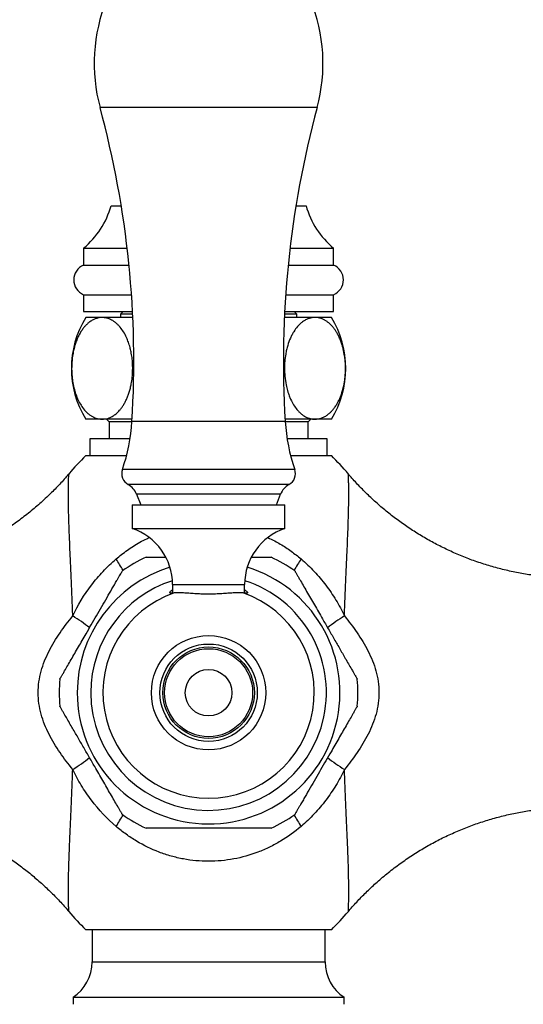
# Paper-space layout "Croisillon goutte d'eau" of a CAD drawing. Units: millimetres. Extents: x 10 to 200, y 13 to 287.
# Drawn here: x 53 to 58, y 84 to 94 of the extents above; entities that cross this region are included whole.
import ezdxf

# ---------------------------------------------------------------- set-up
doc = ezdxf.new("R2010")
doc.units = ezdxf.units.MM

psp = doc.layouts.new("Croisillon goutte d'eau")

# ---------------------------------------------------------------- linework, layer by layer
at = {"color": 1, "linetype": 'Continuous', "lineweight": 25}
for p, q in [((56.1409, 93.0248), (54.0063, 93.0248)), ((55.827, 89.9356), (54.3202, 89.9356)), ((55.9209, 89.4634), (54.2262, 89.4634)), ((55.864, 89.3138), (54.2831, 89.3138)), ((55.7817, 89.2198), (54.3655, 89.2198)), ((54.7194, 88.3303), (55.4278, 88.3303)), ((53.9278, 84.616), (56.2194, 84.616))]:
    psp.add_line(p, q, dxfattribs=at)
at = {"color": 7, "linetype": 'Continuous', "lineweight": 25}
for p, q in [((54.1153, 92.0576), (54.2148, 92.0576)), ((55.9323, 92.0576), (56.0319, 92.0576)), ((53.8444, 91.641), (53.8444, 91.4743)), ((53.8444, 91.641), (54.273, 91.641)), ((55.8742, 91.641), (56.3028, 91.641)), ((56.3028, 91.4743), (56.3028, 91.641)), ((53.8444, 91.4743), (54.2911, 91.4743)), ((55.8561, 91.4743), (56.3028, 91.4743)), ((53.8444, 91.1826), (53.8444, 91.016)), ((53.8444, 91.1826), (54.3157, 91.1826)), ((55.8315, 91.1826), (56.3028, 91.1826)), ((56.3028, 91.016), (56.3028, 91.1826)), ((53.8444, 91.016), (54.3257, 91.016)), ((54.2319, 91.016), (54.2069, 90.991)), ((54.2069, 90.991), (54.2069, 90.9576)), ((54.3269, 90.991), (54.2069, 90.991)), ((55.9403, 90.991), (55.8202, 90.991)), ((55.8215, 91.016), (56.3028, 91.016)), ((55.9403, 90.991), (55.9153, 91.016)), ((55.9403, 90.9576), (55.9403, 90.991)), ((54.0271, 90.9576), (53.8653, 90.9576)), ((54.3285, 90.9576), (54.0271, 90.9576)), ((56.12, 90.9576), (55.8187, 90.9576)), ((56.2819, 90.9576), (56.12, 90.9576)), ((54.0271, 89.9576), (53.8653, 89.9576)), ((54.3215, 89.9576), (54.0271, 89.9576)), ((54.0694, 89.9576), (54.0944, 89.9326)), ((54.0944, 89.9326), (54.0944, 89.766)), ((54.32, 89.9326), (54.0944, 89.9326)), ((56.12, 89.9576), (55.8256, 89.9576)), ((56.0528, 89.9326), (55.8271, 89.9326)), ((56.0528, 89.9326), (56.0778, 89.9576)), ((56.0528, 89.766), (56.0528, 89.9326)), ((56.2819, 89.9576), (56.12, 89.9576)), ((53.9069, 89.766), (53.9069, 89.5993)), ((54.3016, 89.766), (53.9069, 89.766)), ((56.2403, 89.766), (55.8456, 89.766)), ((56.2403, 89.5993), (56.2403, 89.766)), ((53.8653, 89.5993), (54.267, 89.5993)), ((55.8801, 89.5993), (56.2819, 89.5993)), ((54.3655, 89.2198), (54.4069, 89.116)), ((55.7403, 89.116), (55.7817, 89.2198)), ((54.3236, 89.116), (54.3236, 88.8826)), ((54.3236, 89.116), (55.8236, 89.116)), ((55.8236, 88.8826), (55.8236, 89.116)), ((54.3236, 88.8826), (55.8236, 88.8826)), ((54.7194, 88.3303), (54.7194, 88.2461)), ((55.4278, 88.246), (55.4278, 88.3303)), ((55.0736, 84.9326), (53.8653, 84.9326)), ((53.9278, 84.9326), (53.9278, 84.616)), ((56.2819, 84.9326), (55.0736, 84.9326)), ((56.2194, 84.616), (56.2194, 84.9326)), ((53.7403, 84.268), (53.7403, 84.1993)), ((53.7403, 84.268), (56.4069, 84.268)), ((56.4069, 84.1993), (56.4069, 84.268))]:
    psp.add_line(p, q, dxfattribs=at)
for radius in [0.5625, 0.4792, 0.45, 0.4329, 0.2292]:
    psp.add_circle((55.0736, 87.266), radius, dxfattribs=at)
for centre, radius, start, end in [((55.6153, 93.4597), 1.6667, 157.97081, 195.12508), ((54.5319, 93.4597), 1.6667, 344.87492, 22.02919), ((44.755, 90.5242), 9.5833, 356.47868, 15.12508), ((65.3922, 90.5242), 9.5833, 164.87492, 183.52132), ((53.3129, 92.2828), 0.8333, 309.62832, 344.32395), ((56.8343, 92.2828), 0.8333, 195.67605, 230.37168), ((53.9061, 91.3285), 0.1583, 112.91954, 247.08046), ((56.2411, 91.3285), 0.1583, 292.91954, 67.08046), ((54.6828, 90.4576), 0.9583, 148.55102, 211.44898), ((55.4644, 90.4576), 0.9583, 328.55102, 31.44898), ((52.5353, 90.0454), 1.7882, 341.00638, 356.47868), ((57.6118, 90.0454), 1.7882, 183.52132, 198.99362), ((56.2267, 87.266), 3.3197, 135.34269, 139.59013), ((53.9205, 87.266), 3.3197, 40.40965, 44.65731), ((54.3444, 89.4228), 0.125, 161.00638, 240.63608), ((55.8028, 89.4228), 0.125, 299.36392, 18.99362), ((54.191, 89.1501), 0.1878, 21.77196, 60.63608), ((55.9562, 89.1501), 0.1878, 119.36392, 158.22804), ((54.1361, 88.3303), 0.5833, 0, 71.25066), ((56.0111, 88.3303), 0.5833, 108.74934, 180), ((55.0736, 87.266), 1.4683, 114.74411, 125.23788), ((55.0736, 87.266), 1.4683, 54.76262, 65.25108), ((55.0736, 87.266), 1.0387, 109.09198, 70.90802), ((55.0736, 87.266), 1.4683, 174.75665, 185.24381), ((55.0736, 87.266), 1.4683, 0, 5.24361), ((55.0736, 87.266), 1.4683, 354.75697, 0), ((55.0736, 87.266), 1.4683, 234.76275, 245.25129), ((55.0736, 87.266), 1.4683, 294.74366, 305.23818), ((56.2267, 87.266), 3.3197, 220.41097, 224.65731), ((53.9205, 87.266), 3.3197, 315.34269, 319.58877), ((53.5111, 84.616), 0.4167, 303.36701, 0), ((56.6361, 84.616), 0.4167, 180, 236.63299)]:
    psp.add_arc(centre, radius, start, end, dxfattribs=at)
at = {"color": 1, "linetype": 'Continuous', "lineweight": 25}
for centre, radius, start, end in [((51.9467, 87.1623), 2.633, 29.76546, 32.62923), ((58.2004, 87.1623), 2.633, 147.37077, 150.23454), ((55.0736, 87.266), 1.2917, 107.09025, 180), ((55.0736, 87.266), 1.2917, 180, 72.90975), ((55.0736, 87.266), 1.1583, 107.86858, 180), ((55.0736, 87.266), 1.1583, 180, 72.13142), ((52.9181, 86.6756), 1.5753, 51.24559, 58.64351), ((57.2291, 86.6756), 1.5753, 121.35649, 128.75441), ((52.8732, 87.9205), 1.6535, 301.52718, 308.54481), ((57.274, 87.9205), 1.6535, 231.45519, 238.47282), ((51.9467, 87.3697), 2.633, 327.37077, 330.23454), ((58.2004, 87.3697), 2.633, 209.76546, 212.62923)]:
    psp.add_arc(centre, radius, start, end, dxfattribs=at)
at = {"color": 7, "linetype": 'Continuous', "lineweight": 25}
for points, knots in [([(54.0271, 90.9576), (54.0221, 90.9575), (54.007, 90.9571), (53.9819, 90.9529), (53.9519, 90.943), (53.922, 90.9276), (53.8949, 90.9084), (53.8706, 90.8864), (53.8492, 90.8627), (53.8286, 90.8354), (53.8075, 90.8018), (53.7867, 90.7609), (53.7694, 90.7173), (53.7558, 90.6746), (53.7446, 90.6302), (53.735, 90.5775), (53.7297, 90.5288), (53.7267, 90.4745), (53.727, 90.4241), (53.7311, 90.372), (53.7376, 90.3219), (53.7464, 90.277), (53.7579, 90.2341), (53.7713, 90.1922), (53.7874, 90.1533), (53.8096, 90.1099), (53.8366, 90.0671), (53.8679, 90.0308), (53.8972, 90.0053), (53.9202, 89.9891), (53.9439, 89.9762), (53.9697, 89.966), (53.9975, 89.959), (54.0172, 89.9581), (54.0271, 89.9576)], [0, 0, 0, 0, 0.017481, 0.052159, 0.087076, 0.122782, 0.158781, 0.186688, 0.214762, 0.243401, 0.272257, 0.30789, 0.344046, 0.368546, 0.395322, 0.430005, 0.465355, 0.481332, 0.524498, 0.551996, 0.572443, 0.613987, 0.635118, 0.656602, 0.700051, 0.722036, 0.764058, 0.818929, 0.846744, 0.874713, 0.90313, 0.931689, 0.965732, 1, 1, 1, 1]), ([(54.0271, 89.9576), (54.0363, 89.958), (54.0546, 89.9588), (54.0829, 89.9654), (54.1119, 89.9766), (54.1415, 89.9936), (54.1707, 90.0162), (54.1962, 90.042), (54.2179, 90.0691), (54.2362, 90.0961), (54.2535, 90.1264), (54.2694, 90.1595), (54.2837, 90.1951), (54.2963, 90.2333), (54.3071, 90.2744), (54.3173, 90.3251), (54.3251, 90.3864), (54.3278, 90.4491), (54.3262, 90.5087), (54.3212, 90.5638), (54.3124, 90.6169), (54.3006, 90.6674), (54.286, 90.7149), (54.265, 90.7671), (54.2382, 90.8176), (54.21, 90.8571), (54.185, 90.8849), (54.164, 90.9043), (54.1423, 90.9208), (54.1199, 90.9343), (54.0972, 90.9447), (54.0742, 90.9521), (54.0508, 90.9568), (54.035, 90.9574), (54.0271, 90.9576)], [0, 0, 0, 0, 0.0316372, 0.0634521, 0.0984917, 0.1337944, 0.1699959, 0.2065437, 0.2324784, 0.258568, 0.2851834, 0.3119994, 0.3379418, 0.3641048, 0.3910207, 0.4182216, 0.458564, 0.500011, 0.5266888, 0.5616411, 0.5965987, 0.6232481, 0.6580197, 0.6928003, 0.7389041, 0.7850329, 0.8114183, 0.8379489, 0.8649019, 0.8919872, 0.9187052, 0.9455375, 0.9727124, 1, 1, 1, 1]), ([(56.12, 90.9576), (56.1109, 90.9573), (56.0926, 90.9565), (56.0643, 90.9499), (56.0353, 90.9387), (56.0056, 90.9217), (55.9765, 90.8991), (55.9443, 90.8665), (55.9166, 90.829), (55.8937, 90.7889), (55.8725, 90.745), (55.8544, 90.6953), (55.84, 90.6409), (55.8298, 90.5899), (55.822, 90.5286), (55.819, 90.4559), (55.8225, 90.3764), (55.8333, 90.3025), (55.8492, 90.2378), (55.8647, 90.1915), (55.8844, 90.1442), (55.909, 90.0977), (55.9371, 90.0582), (55.9622, 90.0304), (55.9831, 90.011), (56.0049, 89.9945), (56.0273, 89.981), (56.05, 89.9706), (56.073, 89.9632), (56.0964, 89.9585), (56.1122, 89.9579), (56.12, 89.9576)], [0, 0, 0, 0, 0.031643, 0.063464, 0.09851, 0.133819, 0.170027, 0.206582, 0.258577, 0.285197, 0.312018, 0.364077, 0.390998, 0.418204, 0.459108, 0.500004, 0.543924, 0.596528, 0.632365, 0.668212, 0.692743, 0.738856, 0.784993, 0.811383, 0.837919, 0.864877, 0.891967, 0.91869, 0.945527, 0.972707, 1, 1, 1, 1]), ([(56.12, 89.9576), (56.1251, 89.9578), (56.1402, 89.9581), (56.1653, 89.9624), (56.1953, 89.9723), (56.2252, 89.9876), (56.2523, 90.0069), (56.2765, 90.0289), (56.298, 90.0526), (56.3186, 90.0799), (56.337, 90.1093), (56.3531, 90.1397), (56.367, 90.1706), (56.3797, 90.2039), (56.39, 90.2364), (56.4022, 90.2826), (56.4121, 90.3353), (56.4184, 90.3967), (56.4205, 90.4487), (56.4195, 90.4988), (56.4161, 90.5433), (56.4096, 90.5934), (56.4008, 90.6383), (56.3878, 90.6867), (56.3748, 90.7254), (56.3587, 90.764), (56.3425, 90.7961), (56.3258, 90.8243), (56.3088, 90.8488), (56.2908, 90.8709), (56.2712, 90.8915), (56.25, 90.91), (56.227, 90.9262), (56.2033, 90.9391), (56.1775, 90.9493), (56.1497, 90.9563), (56.1299, 90.9572), (56.12, 90.9576)], [0, 0, 0, 0, 0.017479, 0.052154, 0.087068, 0.12277, 0.158765, 0.18667, 0.21474, 0.243377, 0.27223, 0.296025, 0.31997, 0.34416, 0.368533, 0.38634, 0.43452, 0.465307, 0.494673, 0.524466, 0.551961, 0.572407, 0.613947, 0.635075, 0.667296, 0.694528, 0.721998, 0.746007, 0.770151, 0.794489, 0.818947, 0.84676, 0.874726, 0.90314, 0.931696, 0.965736, 1, 1, 1, 1]), ([(53.6984, 89.4185), (53.6874, 89.4054), (53.6483, 89.3584), (53.5762, 89.2817), (53.4788, 89.185), (53.3729, 89.0901), (53.2589, 88.9977), (53.141, 88.9116), (53.0197, 88.8319), (52.8953, 88.7588), (52.7682, 88.6923), (52.6386, 88.6324), (52.5069, 88.5791), (52.3734, 88.5326), (52.2385, 88.4927), (52.1025, 88.4595), (51.9656, 88.433), (51.8283, 88.4132), (51.6909, 88.3998), (51.5535, 88.3935), (51.4492, 88.3922), (51.3907, 88.3951), (51.3779, 88.3957)], [0, 0, 0, 0, 0.0195, 0.069879, 0.120285, 0.176434, 0.232389, 0.287994, 0.343269, 0.398231, 0.452897, 0.50728, 0.561391, 0.61524, 0.668833, 0.722176, 0.775275, 0.828132, 0.880749, 0.933128, 0.985268, 1, 1, 1, 1]), ([(58.7693, 88.3959), (58.7421, 88.3949), (58.667, 88.3919), (58.544, 88.3949), (58.4011, 88.4043), (58.2595, 88.4209), (58.1196, 88.4441), (57.9816, 88.474), (57.8459, 88.5104), (57.7128, 88.553), (57.5824, 88.6017), (57.455, 88.6563), (57.331, 88.7166), (57.2105, 88.7824), (57.0937, 88.8534), (56.9809, 88.9295), (56.8723, 89.0103), (56.7681, 89.0957), (56.6683, 89.1853), (56.5735, 89.2791), (56.5003, 89.3568), (56.4604, 89.4046), (56.4488, 89.4185)], [0, 0, 0, 0, 0.03109, 0.085961, 0.14054, 0.19484, 0.24887, 0.302641, 0.356158, 0.409427, 0.462452, 0.515236, 0.567782, 0.620088, 0.672156, 0.723983, 0.775566, 0.826903, 0.877988, 0.928815, 0.979376, 1, 1, 1, 1]), ([(53.7378, 88.0209), (53.7884, 88.1279), (53.8494, 88.229), (53.9574, 88.3716), (53.9958, 88.417), (54.0767, 88.503), (54.1193, 88.5437), (54.1642, 88.582)], [0, 0, 0, 0, 0.5, 0.5, 0.75, 0.75, 1, 1, 1, 1]), ([(54.4591, 88.5993), (54.4591, 88.5993), (54.4592, 88.5993), (54.4665, 88.5993), (54.484, 88.5993), (54.5123, 88.5993), (54.5495, 88.5993), (54.596, 88.5993), (54.6339, 88.5993), (54.6512, 88.5993)], [0, 0, 0, 0, 0.06047, 0.150121, 0.321561, 0.455522, 0.593209, 0.815387, 1, 1, 1, 1]), ([(55.4946, 88.5993), (55.5012, 88.5993), (55.5248, 88.5993), (55.5584, 88.5993), (55.5948, 88.5993), (55.624, 88.5993), (55.65, 88.5993), (55.6691, 88.5993), (55.6812, 88.5993), (55.6877, 88.5993), (55.6881, 88.5993), (55.6882, 88.5993)], [0, 0, 0, 0, 0.0695038, 0.2482069, 0.3717218, 0.4966296, 0.6203223, 0.7473155, 0.8361854, 0.9274127, 1, 1, 1, 1]), ([(55.983, 88.582), (56.0055, 88.5628), (56.0275, 88.543), (56.0704, 88.502), (56.0915, 88.4808), (56.1525, 88.4159), (56.1905, 88.3707), (56.2616, 88.2768), (56.2946, 88.2281), (56.3557, 88.1272), (56.3839, 88.0747), (56.4094, 88.0209)], [0, 0, 0, 0, 0.125, 0.125, 0.25, 0.25, 0.5, 0.5, 0.75, 0.75, 1, 1, 1, 1]), ([(53.6114, 87.4001), (53.6116, 87.4004), (53.612, 87.4011), (53.6165, 87.4088), (53.626, 87.4254), (53.6411, 87.4515), (53.6612, 87.4863), (53.6883, 87.5332), (53.722, 87.5916), (53.7574, 87.653), (53.794, 87.7163), (53.8313, 87.7809), (53.8734, 87.8539), (53.9203, 87.935), (53.9718, 88.0243), (54.0235, 88.1139), (54.0747, 88.2025), (54.1162, 88.2745), (54.148, 88.3295), (54.1685, 88.365), (54.1854, 88.3942), (54.1987, 88.4174), (54.2104, 88.4376), (54.2188, 88.4522), (54.224, 88.4611), (54.2261, 88.4648), (54.2263, 88.4651), (54.2264, 88.4653)], [0, 0, 0, 0, 0.016779, 0.035102, 0.07094, 0.099822, 0.129503, 0.178253, 0.228232, 0.278459, 0.329075, 0.38052, 0.432138, 0.501696, 0.571534, 0.642384, 0.713708, 0.783367, 0.818946, 0.854891, 0.879332, 0.904067, 0.928545, 0.953691, 0.97193, 0.990671, 1, 1, 1, 1]), ([(55.9208, 88.4653), (55.921, 88.4649), (55.9215, 88.464), (55.9252, 88.4576), (55.9308, 88.4478), (55.9397, 88.4326), (55.9526, 88.4101), (55.9737, 88.3736), (56.0022, 88.3243), (56.0378, 88.2626), (56.0752, 88.1977), (56.114, 88.1307), (56.1534, 88.0623), (56.1992, 87.983), (56.2512, 87.893), (56.3094, 87.7922), (56.358, 87.708), (56.3967, 87.6409), (56.4266, 87.5892), (56.4568, 87.5369), (56.4823, 87.4927), (56.5019, 87.4587), (56.5149, 87.4362), (56.5248, 87.4191), (56.5312, 87.408), (56.5347, 87.4019), (56.5361, 87.3995), (56.5357, 87.4001), (56.5357, 87.4001)], [0, 0, 0, 0, 0.018325, 0.037225, 0.055532, 0.074229, 0.103939, 0.134466, 0.18524, 0.237285, 0.290296, 0.343716, 0.398008, 0.452484, 0.530904, 0.609731, 0.690309, 0.731037, 0.771959, 0.817712, 0.864234, 0.891851, 0.919989, 0.94119, 0.962921, 0.980703, 0.998986, 1, 1, 1, 1]), ([(54.7338, 88.2476), (54.7299, 88.2471), (54.7187, 88.2457), (54.705, 88.2449), (54.6935, 88.2462), (54.6886, 88.2506), (54.6933, 88.2592), (54.7037, 88.2688), (54.7154, 88.2758), (54.7194, 88.2783)], [0, 0, 0, 0, 0.078823, 0.226432, 0.364408, 0.54205, 0.728795, 0.906861, 1, 1, 1, 1]), ([(55.4278, 88.2786), (55.4287, 88.278), (55.4342, 88.2748), (55.4416, 88.2695), (55.4499, 88.2628), (55.4551, 88.257), (55.4573, 88.2523), (55.4566, 88.2489), (55.4534, 88.2466), (55.4474, 88.2454), (55.4387, 88.2451), (55.4276, 88.2458), (55.4181, 88.247), (55.4133, 88.2476)], [0, 0, 0, 0, 0.022084, 0.12185, 0.222375, 0.325408, 0.429358, 0.522633, 0.616629, 0.711756, 0.808432, 0.90384, 1, 1, 1, 1]), ([(55.4133, 88.2476), (55.4029, 88.2485), (55.3872, 88.2499), (55.3604, 88.2496), (55.3313, 88.2486), (55.2985, 88.2465), (55.263, 88.2439), (55.2347, 88.2419), (55.2052, 88.24), (55.1747, 88.2382), (55.1431, 88.2368), (55.111, 88.2359), (55.0789, 88.2356), (55.0469, 88.2357), (55.0148, 88.2365), (54.973, 88.2381), (54.9326, 88.2405), (54.8944, 88.2432), (54.8668, 88.2452), (54.8406, 88.247), (54.8158, 88.2485), (54.7926, 88.2495), (54.7709, 88.2498), (54.7508, 88.2494), (54.7395, 88.2482), (54.7338, 88.2476)], [0, 0, 0, 0, 0.074538, 0.112289, 0.150676, 0.225108, 0.262862, 0.301137, 0.339207, 0.377543, 0.416294, 0.455616, 0.493526, 0.53171, 0.570316, 0.609499, 0.684617, 0.722724, 0.761363, 0.799416, 0.837737, 0.876912, 0.916392, 0.958004, 1, 1, 1, 1]), ([(53.7378, 86.5111), (53.6944, 86.5641), (53.6523, 86.619), (53.5932, 86.7052), (53.5742, 86.7346), (53.5379, 86.795), (53.5205, 86.826), (53.4886, 86.8891), (53.4739, 86.9214), (53.4477, 86.9874), (53.4362, 87.0214), (53.4082, 87.1242), (53.3979, 87.1941), (53.3979, 87.3014), (53.4004, 87.3372), (53.4103, 87.4077), (53.4176, 87.4425), (53.4365, 87.5113), (53.448, 87.5452), (53.4741, 87.611), (53.4887, 87.6431), (53.5205, 87.7059), (53.5376, 87.7366), (53.5739, 87.7968), (53.593, 87.8264), (53.6523, 87.9129), (53.6944, 87.9679), (53.7378, 88.0209)], [0, 0, 0, 0, 0.125, 0.125, 0.1875, 0.1875, 0.25, 0.25, 0.3125, 0.3125, 0.375, 0.375, 0.5, 0.5, 0.5625, 0.5625, 0.625, 0.625, 0.6875, 0.6875, 0.75, 0.75, 0.8125, 0.8125, 0.875, 0.875, 1, 1, 1, 1]), ([(56.4094, 88.0209), (56.4527, 87.9679), (56.4946, 87.9133), (56.5728, 87.7993), (56.6092, 87.74), (56.657, 87.6461), (56.6718, 87.6139), (56.6984, 87.5475), (56.7099, 87.5137), (56.7289, 87.4454), (56.7363, 87.4107), (56.7465, 87.3401), (56.7492, 87.304), (56.7494, 87.2324), (56.7469, 87.1968), (56.7372, 87.1261), (56.7298, 87.0907), (56.7017, 86.9872), (56.675, 86.9217), (56.6271, 86.8269), (56.6098, 86.7958), (56.5734, 86.7353), (56.5543, 86.7058), (56.4951, 86.6193), (56.4529, 86.5642), (56.4094, 86.5111)], [0, 0, 0, 0, 0.125, 0.125, 0.25, 0.25, 0.3125, 0.3125, 0.375, 0.375, 0.4375, 0.4375, 0.5, 0.5, 0.5625, 0.5625, 0.625, 0.625, 0.75, 0.75, 0.8125, 0.8125, 0.875, 0.875, 1, 1, 1, 1]), ([(54.2264, 86.0667), (54.2262, 86.0671), (54.2257, 86.0679), (54.222, 86.0744), (54.2163, 86.0841), (54.2075, 86.0994), (54.1946, 86.1218), (54.1735, 86.1584), (54.145, 86.2077), (54.1094, 86.2693), (54.0719, 86.3342), (54.0332, 86.4013), (53.9937, 86.4697), (53.9479, 86.549), (53.896, 86.6389), (53.8378, 86.7398), (53.7892, 86.824), (53.7504, 86.8911), (53.7206, 86.9428), (53.6904, 86.9951), (53.6649, 87.0393), (53.6453, 87.0733), (53.6323, 87.0958), (53.6224, 87.1128), (53.616, 87.1239), (53.6125, 87.1301), (53.611, 87.1325), (53.6114, 87.1319), (53.6114, 87.1318)], [0, 0, 0, 0, 0.018326, 0.037225, 0.055532, 0.074229, 0.103939, 0.134467, 0.185241, 0.237286, 0.290297, 0.343718, 0.39801, 0.452486, 0.530906, 0.609734, 0.690313, 0.73104, 0.771963, 0.817715, 0.864238, 0.891856, 0.919994, 0.941194, 0.962925, 0.980707, 0.998991, 1, 1, 1, 1]), ([(56.5357, 87.1318), (56.5356, 87.1315), (56.5352, 87.1309), (56.5307, 87.1231), (56.5212, 87.1066), (56.5061, 87.0804), (56.486, 87.0457), (56.4589, 86.9988), (56.4252, 86.9404), (56.3897, 86.8789), (56.3532, 86.8157), (56.3159, 86.751), (56.2737, 86.678), (56.2269, 86.5969), (56.1754, 86.5077), (56.1236, 86.418), (56.0725, 86.3295), (56.0309, 86.2575), (55.9992, 86.2025), (55.9787, 86.167), (55.9618, 86.1377), (55.9484, 86.1146), (55.9367, 86.0943), (55.9283, 86.0798), (55.9232, 86.0708), (55.921, 86.0671), (55.9209, 86.0668), (55.9208, 86.0667)], [0, 0, 0, 0, 0.016778, 0.035101, 0.070939, 0.099821, 0.129502, 0.178253, 0.228232, 0.278458, 0.329074, 0.380519, 0.432138, 0.501696, 0.571533, 0.642384, 0.713708, 0.783367, 0.818945, 0.854891, 0.879332, 0.904067, 0.928544, 0.953691, 0.97193, 0.990671, 1, 1, 1, 1]), ([(54.1642, 85.95), (54.074, 86.0269), (53.9933, 86.1129), (53.8856, 86.2551), (53.852, 86.3047), (53.7908, 86.4059), (53.763, 86.4579), (53.7378, 86.5111)], [0, 0, 0, 0, 0.5, 0.5, 0.75, 0.75, 1, 1, 1, 1]), ([(56.4094, 86.5111), (56.384, 86.4574), (56.3557, 86.4047), (56.2944, 86.3036), (56.2614, 86.2548), (56.1903, 86.161), (56.1523, 86.1159), (56.0712, 86.0296), (56.0279, 85.9883), (55.983, 85.95)], [0, 0, 0, 0, 0.25, 0.25, 0.5, 0.5, 0.75, 0.75, 1, 1, 1, 1]), ([(51.3777, 86.136), (51.4053, 86.1371), (51.4809, 86.1401), (51.6044, 86.137), (51.7473, 86.1276), (51.8889, 86.1109), (52.0288, 86.0876), (52.1667, 86.0576), (52.3024, 86.0213), (52.4355, 85.9786), (52.5659, 85.9298), (52.6932, 85.8752), (52.8172, 85.8149), (52.9377, 85.749), (53.0544, 85.678), (53.1671, 85.6019), (53.2757, 85.521), (53.3799, 85.4356), (53.4796, 85.346), (53.5744, 85.2521), (53.6474, 85.1746), (53.6871, 85.127), (53.6984, 85.1134)], [0, 0, 0, 0, 0.03163, 0.08649, 0.141059, 0.195349, 0.249369, 0.30313, 0.356637, 0.409896, 0.462912, 0.515687, 0.568223, 0.62052, 0.672578, 0.724395, 0.77597, 0.827297, 0.878372, 0.929189, 0.979741, 1, 1, 1, 1]), ([(56.4485, 85.1136), (56.4536, 85.1198), (56.4866, 85.1599), (56.5521, 85.2304), (56.645, 85.3245), (56.746, 85.4173), (56.8548, 85.5081), (56.9715, 85.596), (57.0919, 85.6776), (57.2154, 85.7526), (57.3418, 85.821), (57.4707, 85.8829), (57.6018, 85.938), (57.7348, 85.9866), (57.8693, 86.0284), (58.0051, 86.0635), (58.1417, 86.0919), (58.279, 86.1137), (58.4164, 86.129), (58.5538, 86.1373), (58.6716, 86.1399), (58.7433, 86.1372), (58.7695, 86.1361)], [0, 0, 0, 0, 0.00909, 0.059458, 0.109853, 0.160272, 0.216169, 0.271868, 0.327233, 0.382281, 0.437029, 0.491489, 0.545675, 0.599595, 0.653258, 0.70667, 0.759836, 0.812759, 0.865442, 0.917886, 0.970092, 1, 1, 1, 1]), ([(55.983, 85.95), (55.9196, 85.8959), (55.8526, 85.8476), (55.7465, 85.7841), (55.7102, 85.7644), (55.6357, 85.728), (55.5972, 85.7114), (55.4809, 85.667), (55.4017, 85.6446), (55.2802, 85.6219), (55.2393, 85.6162), (55.1566, 85.6085), (55.1145, 85.6066), (54.9898, 85.6066), (54.9077, 85.6143), (54.7862, 85.637), (54.7459, 85.6464), (54.666, 85.669), (54.6262, 85.6822), (54.51, 85.7267), (54.4361, 85.7628), (54.3303, 85.8262), (54.2959, 85.8488), (54.2287, 85.8972), (54.1959, 85.9229), (54.1642, 85.95)], [0, 0, 0, 0, 0.125, 0.125, 0.1875, 0.1875, 0.25, 0.25, 0.375, 0.375, 0.4375, 0.4375, 0.5, 0.5, 0.625, 0.625, 0.6875, 0.6875, 0.75, 0.75, 0.875, 0.875, 0.9375, 0.9375, 1, 1, 1, 1]), ([(55.6881, 85.9326), (55.6881, 85.9326), (55.688, 85.9326), (55.6806, 85.9326), (55.6632, 85.9326), (55.6349, 85.9326), (55.5977, 85.9326), (55.5473, 85.9326), (55.4848, 85.9326), (55.4194, 85.9326), (55.3522, 85.9326), (55.2834, 85.9326), (55.2018, 85.9326), (55.1075, 85.9326), (55.0004, 85.9326), (54.8927, 85.9326), (54.786, 85.9326), (54.699, 85.9326), (54.6323, 85.9326), (54.5888, 85.9326), (54.5524, 85.9326), (54.5232, 85.9326), (54.4971, 85.9326), (54.4781, 85.9326), (54.466, 85.9326), (54.4595, 85.9326), (54.4591, 85.9326), (54.459, 85.9326)], [0, 0, 0, 0, 0.012511, 0.03107, 0.06656, 0.094291, 0.122794, 0.168787, 0.215951, 0.262409, 0.309229, 0.356822, 0.404577, 0.476801, 0.549349, 0.622988, 0.697097, 0.769407, 0.80627, 0.843478, 0.869195, 0.895201, 0.920955, 0.947396, 0.9659, 0.984894, 1, 1, 1, 1])]:
    psp.add_open_spline(points, degree=3, knots=knots, dxfattribs=at)
at = {"color": 1, "linetype": 'Continuous', "lineweight": 25}
for points, knots in [([(53.7378, 88.0209), (53.7358, 88.0771), (53.7318, 88.1898), (53.7251, 88.3495), (53.7184, 88.501), (53.7119, 88.644), (53.706, 88.7808), (53.7012, 88.9049), (53.6977, 89.0157), (53.6955, 89.1139), (53.6947, 89.2031), (53.695, 89.2728), (53.696, 89.3251), (53.6971, 89.363), (53.6982, 89.3926), (53.6991, 89.4108), (53.6995, 89.4189), (53.6994, 89.4179), (53.6994, 89.4176)], [0, 0, 0, 0, 0.079573, 0.159604, 0.234928, 0.310651, 0.387663, 0.465139, 0.533286, 0.601816, 0.671712, 0.742173, 0.790492, 0.839087, 0.88869, 0.938716, 0.983867, 1, 1, 1, 1]), ([(56.4094, 88.0209), (56.4114, 88.0771), (56.4154, 88.1898), (56.4221, 88.3495), (56.4288, 88.501), (56.4352, 88.644), (56.4412, 88.7808), (56.446, 88.9049), (56.4495, 89.0157), (56.4516, 89.1139), (56.4525, 89.2031), (56.4521, 89.2728), (56.4512, 89.3251), (56.4501, 89.363), (56.449, 89.3926), (56.4481, 89.4108), (56.4477, 89.4189), (56.4477, 89.4179), (56.4478, 89.4176)], [0, 0, 0, 0, 0.079573, 0.159605, 0.234928, 0.310652, 0.387663, 0.46514, 0.533286, 0.601817, 0.671713, 0.742174, 0.790493, 0.839088, 0.888692, 0.938717, 0.983868, 1, 1, 1, 1]), ([(54.1642, 88.582), (54.1819, 88.5967), (54.236, 88.6416), (54.3353, 88.7105), (54.4276, 88.7643), (54.4814, 88.7889), (54.4894, 88.7925)], [0, 0, 0, 0, 0.177555, 0.543283, 0.932374, 1, 1, 1, 1]), ([(55.6556, 88.7927), (55.6785, 88.782), (55.7396, 88.7535), (55.8332, 88.6962), (55.9188, 88.6355), (55.9671, 88.5952), (55.983, 88.582)], [0, 0, 0, 0, 0.194384, 0.516476, 0.841538, 1, 1, 1, 1]), ([(53.6994, 85.1143), (53.6994, 85.114), (53.6995, 85.113), (53.6991, 85.1212), (53.6981, 85.1422), (53.6967, 85.1807), (53.6954, 85.2323), (53.6947, 85.296), (53.695, 85.3733), (53.6964, 85.4638), (53.6992, 85.5678), (53.7032, 85.6813), (53.7084, 85.8069), (53.7144, 85.9438), (53.7211, 86.0924), (53.7279, 86.2491), (53.7336, 86.3897), (53.7367, 86.4784), (53.7378, 86.5111)], [0, 0, 0, 0, 0.015159, 0.058411, 0.118191, 0.177598, 0.237625, 0.299299, 0.361423, 0.430509, 0.500042, 0.570842, 0.642026, 0.718871, 0.796155, 0.874771, 0.953833, 1, 1, 1, 1]), ([(56.4478, 85.1143), (56.4477, 85.114), (56.4477, 85.113), (56.4481, 85.1212), (56.4491, 85.1422), (56.4505, 85.1807), (56.4518, 85.2323), (56.4524, 85.296), (56.4522, 85.3733), (56.4508, 85.4638), (56.448, 85.5678), (56.444, 85.6813), (56.4388, 85.8069), (56.4327, 85.9438), (56.426, 86.0924), (56.4192, 86.2491), (56.4136, 86.3897), (56.4105, 86.4784), (56.4094, 86.5111)], [0, 0, 0, 0, 0.0151602, 0.0584124, 0.1181919, 0.1775996, 0.2376261, 0.2992997, 0.3614235, 0.4305097, 0.5000432, 0.5708422, 0.6420261, 0.7188717, 0.7961551, 0.8747714, 0.9538331, 1, 1, 1, 1])]:
    psp.add_open_spline(points, degree=3, knots=knots, dxfattribs=at)

doc.saveas('drawing.dxf')
